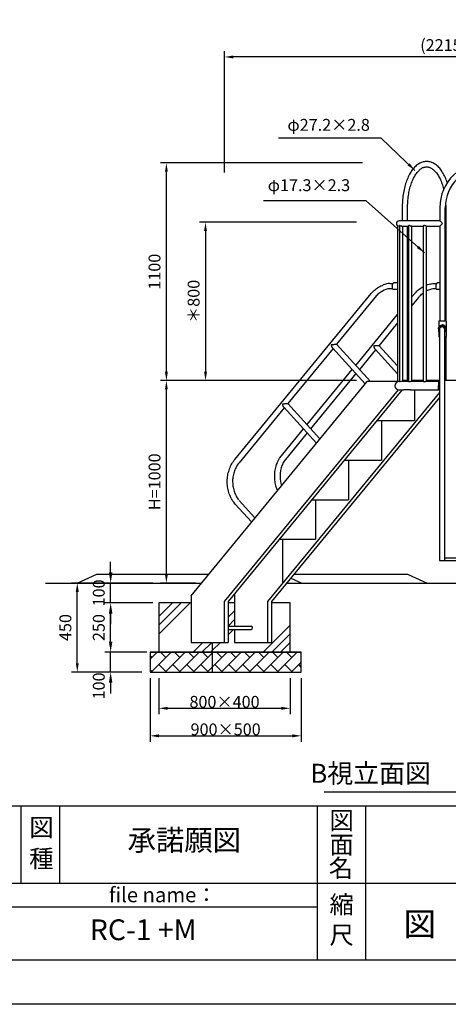
# Model space of a CAD drawing. Extents: x -1 to 12600, y -1201 to 8910.
# Drawn here: x 7179 to 9345, y 0 to 4977 of the extents above; entities that cross this region are included whole.
import ezdxf
from ezdxf.enums import TextEntityAlignment as Align

# ---------------------------------------------------------------- set-up
doc = ezdxf.new("R2010")
doc.units = 0
doc.header["$LTSCALE"] = 30
doc.header["$MEASUREMENT"] = 0
doc.header["$PDMODE"] = 3
doc.linetypes.add('DIMENSION', pattern=[2e-15, 1e-15, 1e-15])
doc.layers.get('0').update_dxf_attribs({"linetype": 'CONTINUOUS'})
doc.layers.get('Defpoints').update_dxf_attribs({"linetype": 'CONTINUOUS'})
doc.layers.add('9図面文字', color=7, linetype='CONTINUOUS')
doc.layers.add('9図面枠', color=5, linetype='CONTINUOUS')
doc.layers.add('ASKPAPERSIZE', color=7, linetype='CONTINUOUS', plot=False)
doc.styles.add('STD', font='TXT', dxfattribs={"bigfont": 'BIGFONT'})
doc.styles.add('STYLE1', font='txt')
doc.dimstyles.new('ASKSTANDARD', dxfattribs={"dimscale": 20, "dimtxt": 2, "dimasz": 1.5, "dimexe": 1, "dimexo": 1, "dimgap": 1, "dimtad": 0, "dimdec": 1, "dimdsep": 46, "dimtxsty": 'STD', "dimcen": 0, "dimclrd": 3, "dimclre": 3, "dimclrt": 3, "dimadec": 0, "dimazin": 0, "dimtfac": 0.7, "dimtdec": 1, "dimtix": 1, "dimtmove": 0, "dimatfit": 3, "dimfxl": 1, "dimtvp": 1, "dimtolj": 1, "dimtzin": 0, "dimarcsym": 0})

# ---------------------------------------------------------------- blocks, each defined once
blk = doc.blocks.new('*D19')
at = {"color": 3, "linetype": 'DIMENSION', "lineweight": -2}
for p, q in [((8213.8, 4203.5), (8213.8, 4818.1)), ((10383.8, 4788.1), (8258.8, 4788.1)), ((10428.8, 4203.5), (10428.8, 4818.1))]:
    blk.add_line(p, q, dxfattribs=at)
at = {"color": 3, "linetype": 'DIMENSION'}
for points in [[(8258.8, 4795.6), (8258.8, 4780.6), (8213.8, 4788.1)], [(10383.8, 4795.6), (10383.8, 4780.6), (10428.8, 4788.1)]]:
    blk.add_solid(points, dxfattribs=at)
at = {"layer": 'Defpoints', "color": 0, "linetype": 'DIMENSION'}
for p in [(8213.8, 4788.1), (8213.8, 4173.5), (10428.8, 4173.5)]:
    blk.add_point(p, dxfattribs=at)
at = {"color": 3, "linetype": 'DIMENSION', "insert": (9321.3, 4848.1), "char_height": 60, "attachment_point": 5, "style": 'STD'}
blk.add_mtext('\\A1;(2215)', dxfattribs=at)
blk = doc.blocks.new('*D20')
at = {"color": 3, "linetype": 'DIMENSION', "lineweight": -2}
for p, q in [((8911.2, 4252.7), (7890.1, 4252.7)), ((7920.1, 3197.7), (7920.1, 4207.7)), ((8380.7, 3152.7), (7890.1, 3152.7))]:
    blk.add_line(p, q, dxfattribs=at)
at = {"color": 3, "linetype": 'DIMENSION'}
for points in [[(7912.6, 4207.7), (7927.6, 4207.7), (7920.1, 4252.7)], [(7912.6, 3197.7), (7927.6, 3197.7), (7920.1, 3152.7)]]:
    blk.add_solid(points, dxfattribs=at)
at = {"layer": 'Defpoints', "color": 0, "linetype": 'DIMENSION'}
for p in [(7920.1, 4252.7), (8941.2, 4252.7), (8410.7, 3152.7)]:
    blk.add_point(p, dxfattribs=at)
at = {"color": 3, "linetype": 'DIMENSION', "insert": (7860.1, 3702.7), "char_height": 60, "attachment_point": 5, "rotation": 90, "style": 'STD'}
blk.add_mtext('\\A1;1100', dxfattribs=at)
blk = doc.blocks.new('*D31')
at = {"color": 3, "linetype": 'DIMENSION', "lineweight": -2}
for p, q in [((8881.2, 3952.7), (8087.8, 3952.7)), ((8117.8, 3907.7), (8117.8, 3197.7)), ((8881.2, 3152.7), (8087.8, 3152.7))]:
    blk.add_line(p, q, dxfattribs=at)
at = {"color": 3, "linetype": 'DIMENSION'}
for points in [[(8110.3, 3907.7), (8125.3, 3907.7), (8117.8, 3952.7)], [(8110.3, 3197.7), (8125.3, 3197.7), (8117.8, 3152.7)]]:
    blk.add_solid(points, dxfattribs=at)
at = {"layer": 'Defpoints', "color": 0, "linetype": 'DIMENSION'}
for p in [(8911.2, 3952.7), (8117.8, 3152.7), (8911.2, 3152.7)]:
    blk.add_point(p, dxfattribs=at)
at = {"color": 3, "linetype": 'DIMENSION', "insert": (8057.8, 3552.7), "char_height": 60, "attachment_point": 5, "rotation": 90, "style": 'STD'}
blk.add_mtext('\\A1;＊800', dxfattribs=at)
blk = doc.blocks.new('*D117')
at = {"color": 3, "linetype": 'DIMENSION', "lineweight": -2}
for p, q in [((7638.4, 1833.2), (7638.4, 1887.2)), ((7798.1, 1779.2), (7608.4, 1779.2)), ((7638.4, 1679.2), (7638.4, 1779.2)), ((7796.3, 1679.2), (7608.4, 1679.2)), ((7638.4, 1625.2), (7638.4, 1571.2))]:
    blk.add_line(p, q, dxfattribs=at)
at = {"color": 3, "linetype": 'DIMENSION'}
for points in [[(7629.4, 1833.2), (7647.4, 1833.2), (7638.4, 1779.2)], [(7629.4, 1625.2), (7647.4, 1625.2), (7638.4, 1679.2)]]:
    blk.add_solid(points, dxfattribs=at)
at = {"layer": 'Defpoints', "color": 0, "linetype": 'DIMENSION'}
for p in [(7638.4, 1779.2), (7828.1, 1779.2), (7826.3, 1679.2)]:
    blk.add_point(p, dxfattribs=at)
at = {"color": 3, "linetype": 'DIMENSION', "insert": (7578.4, 1609.1), "char_height": 60, "attachment_point": 5, "rotation": 90, "style": 'STD'}
blk.add_mtext('\\A1;100', dxfattribs=at)
blk = doc.blocks.new('*D118')
at = {"color": 3, "linetype": 'DIMENSION', "lineweight": -2}
for p, q in [((7851.9, 2029.2), (7608.4, 2029.2)), ((7638.4, 1833.2), (7638.4, 1975.2)), ((7820.6, 1779.2), (7608.4, 1779.2))]:
    blk.add_line(p, q, dxfattribs=at)
at = {"color": 3, "linetype": 'DIMENSION'}
for points in [[(7629.4, 1975.2), (7647.4, 1975.2), (7638.4, 2029.2)], [(7629.4, 1833.2), (7647.4, 1833.2), (7638.4, 1779.2)]]:
    blk.add_solid(points, dxfattribs=at)
at = {"layer": 'Defpoints', "color": 0, "linetype": 'DIMENSION'}
for p in [(7638.4, 2029.2), (7881.9, 2029.2), (7850.6, 1779.2)]:
    blk.add_point(p, dxfattribs=at)
at = {"color": 3, "linetype": 'DIMENSION', "insert": (7578.4, 1904.2), "char_height": 60, "attachment_point": 5, "rotation": 90, "style": 'STD'}
blk.add_mtext('\\A1;250', dxfattribs=at)
blk = doc.blocks.new('*D119')
at = {"color": 3, "linetype": 'DIMENSION', "lineweight": -2}
for p, q in [((7638.4, 2183.2), (7638.4, 2237.2)), ((7851.9, 2129.2), (7608.4, 2129.2)), ((7638.4, 2029.2), (7638.4, 2129.2)), ((7811.9, 2029.2), (7608.4, 2029.2)), ((7638.4, 1975.2), (7638.4, 1921.2))]:
    blk.add_line(p, q, dxfattribs=at)
at = {"color": 3, "linetype": 'DIMENSION'}
for points in [[(7629.4, 2183.2), (7647.4, 2183.2), (7638.4, 2129.2)], [(7629.4, 1975.2), (7647.4, 1975.2), (7638.4, 2029.2)]]:
    blk.add_solid(points, dxfattribs=at)
at = {"layer": 'Defpoints', "color": 0, "linetype": 'DIMENSION'}
for p in [(7638.4, 2129.2), (7881.9, 2129.2), (7841.9, 2029.2)]:
    blk.add_point(p, dxfattribs=at)
at = {"color": 3, "linetype": 'DIMENSION', "insert": (7578.4, 2079.2), "char_height": 60, "attachment_point": 5, "rotation": 90, "style": 'STD'}
blk.add_mtext('\\A1;100', dxfattribs=at)
blk = doc.blocks.new('*D120')
at = {"color": 3, "linetype": 'DIMENSION', "lineweight": -2}
for p, q in [((7837.5, 1649.2), (7837.5, 1326.9)), ((8601.5, 1649.2), (8601.5, 1326.9)), ((7882.5, 1356.9), (8556.5, 1356.9))]:
    blk.add_line(p, q, dxfattribs=at)
at = {"color": 3, "linetype": 'DIMENSION'}
for points in [[(7882.5, 1364.4), (7882.5, 1349.4), (7837.5, 1356.9)], [(8556.5, 1364.4), (8556.5, 1349.4), (8601.5, 1356.9)]]:
    blk.add_solid(points, dxfattribs=at)
at = {"layer": 'Defpoints', "color": 0, "linetype": 'DIMENSION'}
for p in [(7837.5, 1679.2), (8601.5, 1679.2), (8601.5, 1356.9)]:
    blk.add_point(p, dxfattribs=at)
at = {"color": 3, "linetype": 'DIMENSION', "insert": (8219.5, 1389.6), "char_height": 60, "attachment_point": 5, "style": 'STD'}
blk.add_mtext('\\A1;900×500', dxfattribs=at)
blk = doc.blocks.new('*D121')
at = {"color": 3, "linetype": 'DIMENSION', "lineweight": -2}
for p, q in [((7881.9, 1649.2), (7881.9, 1466)), ((8545.9, 1649.2), (8545.9, 1466)), ((7926.9, 1496), (8500.9, 1496))]:
    blk.add_line(p, q, dxfattribs=at)
at = {"color": 3, "linetype": 'DIMENSION'}
for points in [[(7926.9, 1503.5), (7926.9, 1488.5), (7881.9, 1496)], [(8500.9, 1503.5), (8500.9, 1488.5), (8545.9, 1496)]]:
    blk.add_solid(points, dxfattribs=at)
at = {"layer": 'Defpoints', "color": 0, "linetype": 'DIMENSION'}
for p in [(7881.9, 1679.2), (8545.9, 1679.2), (8545.9, 1496)]:
    blk.add_point(p, dxfattribs=at)
at = {"color": 3, "linetype": 'DIMENSION', "insert": (8213.9, 1528.7), "char_height": 60, "attachment_point": 5, "style": 'STD'}
blk.add_mtext('\\A1;800×400', dxfattribs=at)
blk = doc.blocks.new('*D125')
at = {"color": 3, "linetype": 'DIMENSION', "lineweight": -2}
for p, q in [((7766.3, 2129.2), (7439.8, 2129.2)), ((7469.8, 1724.2), (7469.8, 2084.2)), ((7766.3, 1679.2), (7439.8, 1679.2))]:
    blk.add_line(p, q, dxfattribs=at)
at = {"color": 3, "linetype": 'DIMENSION'}
for points in [[(7462.3, 2084.2), (7477.3, 2084.2), (7469.8, 2129.2)], [(7462.3, 1724.2), (7477.3, 1724.2), (7469.8, 1679.2)]]:
    blk.add_solid(points, dxfattribs=at)
at = {"layer": 'Defpoints', "color": 0, "linetype": 'DIMENSION'}
for p in [(7469.8, 2129.2), (7796.3, 2129.2), (7796.3, 1679.2)]:
    blk.add_point(p, dxfattribs=at)
at = {"color": 3, "linetype": 'DIMENSION', "insert": (7409.8, 1904.2), "char_height": 60, "attachment_point": 5, "rotation": 90, "style": 'STD'}
blk.add_mtext('\\A1;450', dxfattribs=at)
blk = doc.blocks.new('*D126')
at = {"color": 3, "linetype": 'DIMENSION', "lineweight": -2}
for p, q in [((8851.2, 3152.7), (7890.1, 3152.7)), ((7920.1, 2174.2), (7920.1, 3107.7)), ((8067.7, 2129.2), (7890.1, 2129.2))]:
    blk.add_line(p, q, dxfattribs=at)
at = {"color": 3, "linetype": 'DIMENSION'}
for points in [[(7912.6, 3107.7), (7927.6, 3107.7), (7920.1, 3152.7)], [(7912.6, 2174.2), (7927.6, 2174.2), (7920.1, 2129.2)]]:
    blk.add_solid(points, dxfattribs=at)
at = {"layer": 'Defpoints', "color": 0, "linetype": 'DIMENSION'}
for p in [(7920.1, 3152.7), (8881.2, 3152.7), (8097.7, 2129.2)]:
    blk.add_point(p, dxfattribs=at)
at = {"color": 3, "linetype": 'DIMENSION', "insert": (7860.1, 2641), "char_height": 60, "attachment_point": 5, "rotation": 90, "style": 'STD'}
blk.add_mtext('\\A1;H=1000', dxfattribs=at)

msp = doc.modelspace()

# ---------------------------------------------------------------- hatches: boundary and pattern name
at = {"linetype": 'Continuous', "lineweight": -3}
h = msp.add_hatch(dxfattribs=at)
h.set_pattern_fill('PLAST', color=3, scale=1000, angle=45)
h.paths.add_polyline_path([(8044.5709, 2029.2332), (7881.8819, 2029.2332), (7881.8819, 1779.2332), (8151.4358, 1779.2332), (8151.4358, 1829.2332), (8044.5709, 1829.2332)])
h = msp.add_hatch(dxfattribs=at)
h.set_pattern_fill('PLAST', color=3, scale=1000, angle=45)
h.paths.add_polyline_path([(8545.921, 2029.2332), (8451.5472, 2029.2332), (8451.5472, 1829.2332), (8264.5709, 1829.2332), (8264.5709, 1894.556), (8231.5472, 1894.556), (8231.5472, 1829.2332), (8151.4358, 1829.2332), (8151.4358, 1779.2332), (8545.921, 1779.2332)])
h = msp.add_hatch(dxfattribs=at)
h.set_pattern_fill('PLAST', color=3, scale=1000, angle=45)
h.paths.add_polyline_path([(8264.5709, 2029.2332), (8231.5472, 2029.2332), (8231.5472, 1910.556), (8264.5709, 1910.556)], flags=17)
at = {"linetype": 'Continuous'}
h = msp.add_hatch(dxfattribs=at)
h.set_pattern_fill('BRICK', color=3, scale=200, angle=45, style=0)
h.set_pattern_definition([(45, (8977.717, 2600.867), (-35.3553, 35.3553), []), (135, (8977.72, 2600.87), (-70.711, -70.711), [50, -50]), (135, (9013.07, 2636.22), (-70.711, -70.711), [-50, 50])])
h.paths.add_polyline_path([(8237.158, 1779.2332), (7837.158, 1779.2332), (7837.158, 1679.2332), (8237.158, 1679.2332)])
h.paths.add_polyline_path([(8601.5226, 1679.2332), (8601.5226, 1779.2332), (8237.158, 1779.2332), (8237.158, 1679.2332)])

# ---------------------------------------------------------------- linework, layer by layer
at = {"color": 3, "linetype": 'DIMENSION'}
for p, q in [((9005.0507, 4377.4286), (8485.8549, 4377.4286)), ((8930.3638, 4061.2311), (8411.168, 4061.2311))]:
    msp.add_line(p, q, dxfattribs=at)
at = {"color": 7, "linetype": 'Continuous'}
for p, q in [((9235.8117, 4259.8154), (9234.8129, 4259.8154)), ((9234.8129, 4232.6469), (9235.8117, 4232.6469)), ((9111.8046, 4027.3831), (9111.8046, 3960.0611)), ((9138.9731, 3960.0611), (9138.9731, 4027.3831)), ((9302.1096, 4026.3843), (9302.1096, 3960.0276)), ((9329.2781, 3453.9336), (9329.2781, 4026.3843)), ((9331.6515, 4027.3831), (9331.6515, 3453.9336)), ((9088.5124, 3935.1087), (9088.5124, 3146.4141)), ((9302.1435, 3960.0611), (9095.9486, 3960.0611)), ((9095.9486, 3932.8926), (9098.0637, 3932.8926)), ((9098.0637, 3935.6616), (9098.0637, 3146.1006)), ((9109.5002, 3932.8926), (9143.7513, 3932.8926)), ((9115.3437, 3147.7527), (9115.3437, 3932.8926)), ((9138.9731, 3152.6969), (9138.9731, 3932.8926)), ((9143.7513, 3934.5462), (9143.7513, 3146.7383)), ((9158.2864, 3932.8926), (9217.6754, 3932.8926)), ((9161.0313, 3147.7527), (9161.0313, 3932.8926)), ((9217.6754, 3933.4379), (9217.6754, 3147.4321)), ((9234.1893, 3932.8926), (9302.2208, 3932.8926)), ((9234.9554, 3147.7527), (9234.9554, 3932.8926)), ((9302.1096, 3932.9792), (9302.1096, 3453.9336)), ((9059.6354, 3643.5855), (9065.7183, 3643.5855)), ((9280.3926, 3643.6431), (9286.4755, 3643.6431)), ((8266.2877, 2753.9705), (8954.8995, 3591.8736)), ((9062.3727, 3616.3855), (9059.6354, 3616.3855)), ((9062.3727, 3616.2332), (9062.3727, 3629.2332)), ((9063.3727, 3615.2332), (9064.4097, 3615.2332)), ((9064.4097, 3615.2332), (9088.5124, 3615.2332)), ((9161.0313, 3574.9988), (9174.8995, 3591.8736)), ((9283.13, 3616.4431), (9280.3926, 3616.4431)), ((9283.13, 3616.2909), (9283.13, 3629.2909)), ((9284.13, 3615.2909), (9285.167, 3615.2909)), ((9285.167, 3615.2909), (9302.1096, 3615.2909)), ((8975.9135, 3574.6037), (8779.6957, 3335.8457)), ((9138.9731, 3548.1584), (9143.7513, 3553.9725)), ((9195.9135, 3574.6037), (9161.0313, 3532.159)), ((8876.9279, 3229.3016), (9088.5124, 3486.7578)), ((9143.7513, 3511.1327), (9138.9731, 3505.3186)), ((9088.5124, 3443.9179), (8994.6498, 3329.7059)), ((9296.1166, 3450.9371), (9296.1166, 3420.6064)), ((9299.1131, 3453.9336), (9315.2344, 3453.9336)), ((9315.2344, 3453.9336), (9332.2746, 3453.9336)), ((9335.2712, 3377.0228), (9335.2712, 3450.9371)), ((9294.9603, 3413.9799), (9294.9603, 3400.995)), ((9297.9015, 3399.9961), (9295.9599, 3399.9961)), ((9296.1166, 3399.9961), (9296.1166, 3377.0228)), ((9299.8123, 3399.9961), (9297.9015, 3399.9961)), ((9299.8421, 3410.8977), (9299.8123, 3410.8977)), ((9299.8123, 3410.8977), (9299.8123, 3409.9987)), ((9299.8123, 3409.9987), (9299.8123, 3375.6888)), ((9315.0683, 3433.5572), (9314.5312, 3433.5572)), ((9326.9808, 3410.8977), (9326.951, 3410.8977)), ((9326.9808, 3409.9987), (9326.9808, 3410.8977)), ((9326.9808, 3375.6888), (9326.9808, 3409.9987)), ((9328.0545, 3413.9799), (9328.0545, 3400.995)), ((9328.0549, 3400.995), (9328.0545, 3400.995)), ((9331.0503, 3399.9961), (9329.0534, 3399.9961)), ((9333.1026, 3399.9961), (9331.0503, 3399.9961)), ((9334.0941, 3399.9961), (9333.1026, 3399.9961)), ((8779.6941, 3335.8474), (8951.3495, 3147.7527)), ((9299.8123, 3374.0262), (9299.1131, 3374.0262)), ((9299.8123, 3375.6888), (9299.8123, 2786.3422)), ((9326.9808, 2786.3422), (9326.9808, 3375.6888)), ((9332.2746, 3374.0262), (9326.9808, 3374.0262)), ((9329.2781, 3154.1952), (9329.2781, 3374.0262)), ((9331.6515, 3374.0262), (9331.6515, 3154.1952)), ((8762.2473, 3314.6145), (8533.2939, 3036.024)), ((8925.1466, 3136.1143), (8759.6029, 3317.5122)), ((8977.2014, 3308.4747), (8895.4526, 3209.0027)), ((9088.5124, 3186.5035), (8974.4029, 3311.5412)), ((8994.4941, 3329.8765), (9088.5124, 3226.8541)), ((8630.5261, 2929.4798), (8859.4795, 3208.0704)), ((8878.0042, 3187.7715), (8649.0509, 2909.181)), ((8044.5709, 2064.6292), (8934.7114, 3147.7527)), ((9088.4274, 3149.4008), (9088.5124, 3149.4008)), ((9088.4274, 3146.3823), (9088.4274, 3149.4008)), ((9098.0637, 3147.7527), (9095.9486, 3147.7527)), ((9143.7513, 3147.7527), (9109.514, 3147.7527)), ((9131.6785, 3152.6969), (9115.3437, 3152.6969)), ((9131.6785, 3147.7527), (9131.6785, 3152.6969)), ((9143.7513, 3152.6969), (9131.6785, 3152.6969)), ((9217.6754, 3147.7527), (9158.2532, 3147.7527)), ((9217.6754, 3152.6969), (9161.0313, 3152.6969)), ((9295.7098, 3147.7527), (9234.1697, 3147.7527)), ((9295.717, 3152.6969), (9234.9554, 3152.6969)), ((9295.717, 3154.1952), (9299.8123, 3154.1952)), ((9295.717, 3154.1952), (9295.717, 3148.2021)), ((9295.717, 3148.2021), (9295.717, 3128.2253)), ((9295.717, 3148.2021), (9299.8123, 3148.2021)), ((9326.9808, 3154.1952), (9741.6002, 3154.1952)), ((9091.2117, 3105.6095), (8211.5472, 2035.2332)), ((9109.5006, 3103.5274), (8231.5472, 2035.2332)), ((9299.8123, 3091.7386), (8431.5472, 2035.2332)), ((9095.9486, 3105.1021), (9119.4372, 3105.1021)), ((9153.9877, 3105.1021), (9119.4372, 3105.1021)), ((9154.085, 3105.1021), (9153.9877, 3105.1021)), ((9154.085, 3105.1021), (9299.8123, 3105.1021)), ((9173.782, 3105.0774), (9173.782, 2950.4274)), ((9295.717, 3107.749), (9295.717, 3128.2253)), ((9299.8123, 3107.749), (9295.717, 3107.749)), ((9299.8123, 3067.4026), (8451.5472, 2035.2332)), ((8533.2923, 3036.0257), (8696.1933, 2857.5237)), ((8515.8455, 3014.7927), (8287.3017, 2736.7005)), ((8678.7449, 2836.2925), (8513.2011, 3017.6904)), ((8983.6788, 2950.4274), (9173.782, 2950.4274)), ((9006.8989, 2950.4274), (9006.8989, 2750.4274)), ((8492.5873, 2761.6358), (8613.0777, 2908.2486)), ((8631.6025, 2887.9497), (8514.8176, 2745.8459)), ((8819.3133, 2750.4274), (9006.8989, 2750.4274)), ((8840.0158, 2750.4274), (8840.0158, 2550.4274)), ((9299.8123, 2786.3422), (9299.8123, 2538.3166)), ((9326.9808, 2538.3166), (9326.9808, 2786.3422)), ((8287.858, 2546.9426), (8367.5644, 2459.6028)), ((8657.4655, 2550.4274), (8840.0158, 2550.4274)), ((8673.1327, 2550.4274), (8673.1327, 2350.4274)), ((9299.8123, 2538.3166), (9299.8123, 2520.4416)), ((9326.9808, 2520.4416), (9326.9808, 2538.3166)), ((8350.116, 2438.3715), (8267.7667, 2528.6073)), ((9299.8123, 2520.4416), (9299.8123, 2292.6273)), ((9326.9808, 2292.6273), (9326.9808, 2520.4416)), ((8490.5824, 2350.4274), (8673.1327, 2350.4274)), ((8506.2496, 2350.4274), (8506.2496, 2126.1312)), ((9299.8123, 2292.6273), (9299.8123, 2243.2844)), ((9326.9808, 2243.2844), (9326.9808, 2292.6273)), ((9299.8123, 2243.2844), (9326.9808, 2243.2844)), ((9326.9808, 2255.8223), (9741.6002, 2255.8223)), ((9326.9808, 2243.2844), (9741.6002, 2243.2844)), ((7308.753, 2129.2332), (8097.6642, 2129.2332)), ((8528.7989, 2129.2332), (10162.1371, 2129.2332))]:
    msp.add_line(p, q, dxfattribs=at)
at = {"color": 7}
for p, q in [((9073.3883, 3648.8061), (9088.5124, 3648.8061)), ((9294.1456, 3648.8638), (9302.1096, 3648.8638)), ((9098.0637, 3147.7527), (8934.7114, 3147.7527)), ((7469.0578, 2129.2332), (7569.0578, 2174.2332)), ((7569.0578, 2174.2332), (8134.6464, 2174.2332)), ((8549.0604, 2153.8874), (8603.8476, 2129.2332)), ((8565.7812, 2174.2332), (9138.0811, 2174.2332)), ((9138.0811, 2174.2332), (9238.0811, 2129.2332)), ((8044.5709, 2064.6292), (8044.5709, 1829.2332)), ((8264.5709, 2075.4165), (8264.5709, 1910.556)), ((7881.8819, 2029.2332), (7881.8819, 1779.2332)), ((8044.5709, 2029.2332), (7881.8819, 2029.2332)), ((8044.5709, 2029.2332), (7920.4124, 2029.2332)), ((8211.5472, 2035.2332), (8211.5472, 1829.2332)), ((8231.5472, 2035.2332), (8231.5472, 1829.2332)), ((8264.5709, 2029.2332), (8231.5472, 2029.2332)), ((8264.5709, 2029.2332), (8231.5472, 2029.2332)), ((8431.5472, 2035.2332), (8431.5472, 1829.2332)), ((8451.5472, 2035.2332), (8451.5472, 1829.2332)), ((8520.4124, 2029.2332), (8451.5472, 2029.2332)), ((8545.921, 2029.2332), (8451.5472, 2029.2332)), ((8545.921, 1779.2332), (8545.921, 2029.2332)), ((8231.5472, 1910.556), (8347.7269, 1910.556)), ((8231.5472, 1894.556), (8347.7269, 1894.556)), ((8264.5709, 1894.556), (8264.5709, 1829.2332)), ((8044.5709, 1829.2332), (8231.5472, 1829.2332)), ((8151.4358, 1829.2332), (8151.4358, 1679.2332)), ((8264.5709, 1829.2332), (8451.5472, 1829.2332)), ((7837.4836, 1779.2332), (8601.5226, 1779.2332)), ((7837.4836, 1779.2332), (7837.4836, 1679.2332)), ((8601.5226, 1779.2332), (7837.4836, 1779.2332)), ((8601.5226, 1679.2332), (8601.5226, 1779.2332)), ((7837.4836, 1679.2332), (8601.5226, 1679.2332)), ((8717.6099, 1074.2688), (10102.9346, 1074.2688))]:
    msp.add_line(p, q, dxfattribs=at)
at = {"color": 7, "linetype": 'Continuous', "flags": 128}
for points in [[(9234.8129, 4259.8154), (9232.0843, 4259.7609), (9227.4513, 4259.4182), (9222.8366, 4258.7621), (9218.2443, 4257.7938), (9213.6776, 4256.5136), (9209.1405, 4254.9214), (9204.6372, 4253.0168), (9200.1724, 4250.7994), (9195.7521, 4248.269), (9191.3826, 4245.4266), (9187.0715, 4242.2739), (9182.8264, 4238.8144), (9178.6556, 4235.0526), (9174.5672, 4230.9947), (9170.569, 4226.648), (9166.668, 4222.0207), (9162.871, 4217.1216), (9159.1838, 4211.9601), (9155.6114, 4206.5457), (9152.1585, 4200.888), (9148.8294, 4194.9971), (9145.6274, 4188.8827), (9142.5557, 4182.5538), (9139.6171, 4176.0201), (9136.8141, 4169.2907), (9134.1494, 4162.3751), (9131.625, 4155.2828), (9129.2434, 4148.0232), (9127.0067, 4140.6062), (9124.9167, 4133.0415), (9122.9755, 4125.3391), (9121.1848, 4117.509), (9119.5463, 4109.5615), (9118.0615, 4101.5069), (9116.732, 4093.3557), (9115.5589, 4085.1185), (9114.5434, 4076.8062), (9113.6866, 4068.4294), (9112.9893, 4059.9992), (9112.4523, 4051.5266), (9112.0759, 4043.0225), (9111.8607, 4034.4982), (9111.8046, 4027.3831)], [(9138.9731, 4027.3831), (9138.9943, 4031.6197), (9139.152, 4039.6954), (9139.4634, 4047.752), (9139.928, 4055.7765), (9140.5448, 4063.756), (9141.3126, 4071.6778), (9142.2302, 4079.5293), (9143.2955, 4087.298), (9144.5067, 4094.9715), (9145.8614, 4102.5375), (9147.3568, 4109.984), (9148.9901, 4117.299), (9150.7579, 4124.4708), (9152.6567, 4131.488), (9154.6827, 4138.3393), (9156.8314, 4145.0138), (9159.0986, 4151.5008), (9161.4793, 4157.7901), (9163.9682, 4163.8718), (9166.5601, 4169.7363), (9169.249, 4175.3747), (9172.0288, 4180.7784), (9174.8933, 4185.9395), (9177.8357, 4190.8507), (9180.8491, 4195.5053), (9183.9267, 4199.8974), (9187.0612, 4204.0219), (9190.2456, 4207.8747), (9193.4723, 4211.4516), (9196.7344, 4214.7505), (9200.0257, 4217.7698), (9203.3406, 4220.5093), (9206.6747, 4222.9694), (9210.0251, 4225.1513), (9213.3909, 4227.0564), (9216.7734, 4228.6863), (9220.1768, 4230.0413), (9223.6073, 4231.1201), (9227.0728, 4231.9186), (9230.5803, 4232.4291), (9233.9858, 4232.6386), (9234.8129, 4232.6469)], [(9339.6966, 4153.2124), (9337.2788, 4160.1789), (9334.6592, 4167.1464), (9331.9008, 4173.9316), (9329.0055, 4180.5252), (9325.9758, 4186.9183), (9322.8139, 4193.102), (9319.5223, 4199.0675), (9316.1037, 4204.8058), (9312.5608, 4210.3082), (9308.8967, 4215.5657), (9305.1152, 4220.5686), (9301.2206, 4225.3074), (9297.2178, 4229.7729), (9293.1125, 4233.9555), (9288.9115, 4237.8463), (9284.6222, 4241.4366), (9280.2536, 4244.7185), (9275.815, 4247.6852), (9271.3166, 4250.3312), (9266.7688, 4252.6527), (9262.182, 4254.6477), (9257.5658, 4256.3154), (9252.9293, 4257.6568), (9248.2805, 4258.6734), (9243.6263, 4259.3678), (9238.9729, 4259.7423), (9235.8117, 4259.8154)], [(9235.8117, 4232.6469), (9237.4554, 4232.6141), (9241.0626, 4232.3117), (9244.6679, 4231.6933), (9248.2512, 4230.7652), (9251.8008, 4229.5367), (9255.3127, 4228.0169), (9258.7876, 4226.2123), (9262.2278, 4224.1268), (9265.635, 4221.7626), (9269.0094, 4219.1206), (9272.3498, 4216.2014), (9275.6536, 4213.006), (9278.9166, 4209.5356), (9282.1341, 4205.7921), (9285.3005, 4201.7782), (9288.4099, 4197.4976), (9291.4557, 4192.955), (9294.4314, 4188.1559), (9297.3307, 4183.1063), (9300.1475, 4177.8126), (9302.8756, 4172.2823), (9305.5091, 4166.5231), (9308.0423, 4160.5437), (9310.4697, 4154.353), (9312.7861, 4147.9605), (9314.9865, 4141.376), (9317.0665, 4134.6101), (9319.0216, 4127.6732), (9320.8477, 4120.5763), (9321.2964, 4118.6567)], [(9330.9712, 4051.3513), (9331.3487, 4043.3988), (9331.577, 4035.331), (9331.6515, 4027.3831)], [(9109.659, 3932.9581), (9108.5339, 3932.9322), (9106.1074, 3933.3184), (9103.6729, 3934.0488), (9101.2428, 3935.0277), (9100.1274, 3935.5051), (9099.2096, 3935.8509), (9098.3374, 3935.9813), (9098.0784, 3935.6616)], [(9158.3969, 3932.9037), (9156.445, 3933.0805), (9154.1667, 3933.6467), (9151.5468, 3934.5249), (9148.6552, 3935.5077), (9146.6293, 3935.9548), (9145.0349, 3935.8839), (9144.1158, 3935.3843), (9143.7513, 3934.5512), (9143.7539, 3934.5462)], [(9234.2071, 3932.9517), (9233.9088, 3932.9189), (9232.4522, 3933.2765), (9230.4749, 3933.9826), (9227.8618, 3934.9507), (9226.3121, 3935.4408), (9224.7326, 3935.8106), (9222.5282, 3935.9902), (9220.6058, 3935.6931), (9219.0951, 3935.0333), (9217.9764, 3934.081), (9217.7876, 3933.4379)], [(9315.6939, 3946.4769), (9315.6766, 3946.4936), (9312.5897, 3949.4916), (9309.6, 3952.4086), (9307.5272, 3954.4478), (9305.6367, 3956.329), (9304.4079, 3957.5703), (9303.3793, 3958.6293), (9302.3171, 3959.7762), (9302.1212, 3960.0273), (9302.1367, 3960.0276)], [(9302.1895, 3932.9792), (9302.1316, 3932.9448), (9302.6858, 3933.5886), (9303.9577, 3934.923), (9305.2871, 3936.2734), (9306.8276, 3937.8128), (9309.1433, 3940.0973), (9311.628, 3942.526), (9315.6766, 3946.4602), (9315.6939, 3946.4769)], [(8954.8995, 3591.8736), (8957.293, 3594.7166), (8961.8291, 3599.7486), (8966.5568, 3604.5485), (8971.4655, 3609.1053), (8976.5456, 3613.4103), (8981.7868, 3617.4548), (8987.1786, 3621.2312), (8992.7103, 3624.732), (8998.3709, 3627.9507), (9004.1491, 3630.8811), (9010.0334, 3633.5178), (9016.0121, 3635.8559)], [(9050.0571, 3643.1817), (9053.2053, 3643.4214), (9059.6354, 3643.5855)], [(9062.3727, 3629.2332), (9062.3955, 3630.5382), (9062.5619, 3632.9797), (9062.8889, 3635.3663), (9063.3749, 3637.6638), (9064.019, 3639.8411), (9064.8221, 3641.8694), (9065.7889, 3643.7206), (9066.9277, 3645.3629), (9068.24, 3646.7475), (9069.5057, 3647.6938), (9070.8274, 3648.3535), (9072.1916, 3648.7322), (9073.3883, 3648.8061)], [(9234.9554, 3635.4427), (9236.0121, 3635.8559), (9242.0736, 3637.8913), (9248.206, 3639.6203), (9254.3973, 3641.0399), (9260.6356, 3642.1477), (9266.9089, 3642.942), (9270.8144, 3643.2394)], [(9270.8144, 3643.2394), (9273.9626, 3643.4791), (9280.3926, 3643.6431)], [(9283.13, 3629.2909), (9283.1527, 3630.5959), (9283.3192, 3633.0374), (9283.6462, 3635.424), (9284.1322, 3637.7214), (9284.7762, 3639.8987), (9285.5794, 3641.927), (9286.5461, 3643.7783), (9287.685, 3645.4206), (9288.9972, 3646.8052), (9290.2629, 3647.7515), (9291.5847, 3648.4112), (9292.9489, 3648.7899), (9294.1456, 3648.8638)], [(9011.9721, 3604.3416), (9008.425, 3602.4202), (9003.4769, 3599.3945), (8998.6596, 3596.0952), (8993.9836, 3592.5302), (8989.4595, 3588.7077), (8985.0974, 3584.6366), (8980.9069, 3580.3263), (8976.8975, 3575.7866), (8975.9135, 3574.6037)], [(9059.6354, 3616.3855), (9056.8796, 3616.3471), (9051.2993, 3616.0337), (9049.5457, 3615.8356)], [(9174.8995, 3591.8736), (9177.293, 3594.7166), (9181.8291, 3599.7486), (9186.5568, 3604.5485), (9191.4655, 3609.1053), (9196.5456, 3613.4103), (9201.7868, 3617.4548), (9217.6754, 3628.583)], [(9195.7069, 3574.3553), (9197.8042, 3576.8464), (9201.6295, 3581.09), (9205.5082, 3585.0279), (9209.52, 3588.7521), (9213.6557, 3592.2568), (9217.6754, 3595.3587)], [(9269.8516, 3615.8702), (9265.7371, 3615.4054), (9260.2067, 3614.4637), (9254.7216, 3613.211), (9249.2949, 3611.6504), (9243.9395, 3609.7859), (9238.668, 3607.6223), (9234.9554, 3605.8596)], [(9280.3926, 3616.4431), (9277.6369, 3616.4047), (9272.0566, 3616.0914), (9270.303, 3615.8933)], [(9294.9615, 3413.9799), (9295.1437, 3416.6457), (9295.6872, 3419.2618), (9296.5816, 3421.7796), (9297.8104, 3424.152), (9299.3507, 3426.3349), (9301.1738, 3428.2877), (9303.2457, 3429.974), (9305.5279, 3431.3623), (9307.9777, 3432.4269), (9310.5497, 3433.1478), (9313.1958, 3433.5116), (9315.8667, 3433.5116), (9318.5128, 3433.1478), (9321.0848, 3432.4269), (9323.5346, 3431.3623), (9325.8168, 3429.974), (9327.8887, 3428.2877), (9329.7118, 3426.3349), (9331.2521, 3424.152), (9332.4809, 3421.7796), (9333.3753, 3419.2618), (9333.9188, 3416.6457), (9334.101, 3413.9799)], [(9328.0549, 3413.9799), (9327.8697, 3416.2158), (9327.3192, 3418.3907), (9326.4183, 3420.4453), (9325.1917, 3422.3236), (9323.6727, 3423.9742), (9321.9029, 3425.3522), (9319.9305, 3426.42), (9317.8093, 3427.1485), (9315.5972, 3427.5178), (9313.3545, 3427.5178), (9311.1424, 3427.1485), (9309.0212, 3426.42), (9307.0489, 3425.3522), (9305.2791, 3423.9742), (9303.7601, 3422.3236), (9302.5335, 3420.4453), (9301.6326, 3418.3907), (9301.082, 3416.2158), (9300.9842, 3415.5183)], [(9302.1712, 3417.3858), (9302.2617, 3417.8128), (9303.7345, 3421.1702), (9306.4495, 3424.3602), (9308.4729, 3425.7871), (9310.7794, 3426.8362), (9314.5357, 3427.5502), (9315.1511, 3427.5336)], [(9335.2637, 3413.9799), (9335.0813, 3416.0966), (9334.6716, 3418.1885), (9334.0395, 3420.231), (9333.1922, 3422.2002), (9332.1398, 3424.0731), (9330.8946, 3425.8276), (9329.4712, 3427.4432), (9327.8863, 3428.901), (9326.1584, 3430.1839), (9324.3078, 3431.2767), (9322.3562, 3432.1668), (9320.3265, 3432.8436), (9318.2425, 3433.2993), (9316.1287, 3433.5285), (9315.0683, 3433.5572)], [(9328.0549, 3400.995), (9328.0741, 3400.8001), (9328.1309, 3400.6127), (9328.2232, 3400.4401), (9328.3474, 3400.2887), (9328.4987, 3400.1645), (9328.6713, 3400.0722), (9328.8586, 3400.0153), (9329.0534, 3399.9961)], [(9335.2637, 3400.995), (9335.2629, 3400.9888), (9334.6803, 3400.1502), (9334.0941, 3399.9961)], [(8754.9091, 3335.3796), (8757.2397, 3335.4481), (8759.6536, 3335.5154), (8762.1058, 3335.5801), (8764.5505, 3335.6412), (8766.9424, 3335.6973), (8769.2367, 3335.7475), (8771.3909, 3335.7909), (8773.3647, 3335.8266), (8775.1213, 3335.854), (8776.6281, 3335.8725), (8777.857, 3335.8819), (8778.7851, 3335.8819), (8779.3951, 3335.8725), (8779.6757, 3335.854), (8779.6941, 3335.8474)], [(8759.6029, 3317.5122), (8758.9678, 3318.3085), (8758.1439, 3319.6719), (8757.3864, 3321.328), (8756.7094, 3323.2458), (8756.1256, 3325.3897), (8755.6458, 3327.7196), (8755.2789, 3330.1923), (8755.0318, 3332.7615), (8754.9091, 3335.3796)], [(8969.7091, 3329.4086), (8972.0397, 3329.4772), (8974.4536, 3329.5445), (8976.9058, 3329.6092), (8979.3505, 3329.6702), (8981.7424, 3329.7263), (8984.0368, 3329.7766), (8986.1909, 3329.8199), (8988.1647, 3329.8556), (8989.9213, 3329.883), (8991.4281, 3329.9016), (8992.657, 3329.9109), (8993.5851, 3329.9109), (8994.1951, 3329.9016), (8994.4757, 3329.883), (8994.4941, 3329.8765)], [(8974.4029, 3311.5412), (8973.7678, 3312.3375), (8972.9439, 3313.701), (8972.1864, 3315.357), (8971.5094, 3317.2749), (8970.9256, 3319.4187), (8970.4458, 3321.7487), (8970.0789, 3324.2213), (8969.8318, 3326.7906), (8969.7091, 3329.4086)], [(9109.5447, 3147.7284), (9107.3129, 3147.6345), (9104.6441, 3147.2346), (9102.0698, 3146.6637), (9099.877, 3146.1348), (9098.4996, 3145.9241), (9098.0637, 3146.096), (9098.0679, 3146.1006)], [(9158.356, 3147.7254), (9158.0532, 3147.7501), (9155.7554, 3147.5442), (9153.1376, 3147.0808), (9150.2941, 3146.4939), (9147.567, 3146.0325), (9145.4843, 3145.9384), (9144.2273, 3146.2016), (9143.753, 3146.7046), (9143.7776, 3146.7383)], [(9234.2343, 3147.7054), (9233.6848, 3147.7137), (9231.9488, 3147.406), (9229.615, 3146.8796), (9226.7714, 3146.3022), (9223.8162, 3145.9528), (9221.3097, 3145.996), (9219.4077, 3146.3565), (9218.1233, 3146.9116), (9217.7025, 3147.4321)], [(8508.5073, 3035.5578), (8510.8379, 3035.6263), (8513.2518, 3035.6936), (8515.704, 3035.7584), (8518.1488, 3035.8194), (8520.5406, 3035.8755), (8522.835, 3035.9257), (8524.9891, 3035.9691), (8526.9629, 3036.0048), (8528.7196, 3036.0322), (8530.2264, 3036.0507), (8531.4553, 3036.0601), (8532.3834, 3036.0601), (8532.9934, 3036.0507), (8533.2739, 3036.0322), (8533.2923, 3036.0257)], [(8513.2011, 3017.6904), (8512.566, 3018.4867), (8511.7421, 3019.8501), (8510.9846, 3021.5062), (8510.3077, 3023.424), (8509.7238, 3025.5679), (8509.244, 3027.8978), (8508.8771, 3030.3705), (8508.63, 3032.9397), (8508.5073, 3035.5578)], [(8267.7667, 2528.6073), (8264.744, 2532.2403), (8260.604, 2537.6774), (8256.6779, 2543.3179), (8252.9733, 2549.1507), (8249.4975, 2555.1646), (8246.2574, 2561.3477), (8243.2592, 2567.6881), (8240.5088, 2574.1732), (8238.0116, 2580.7904), (8235.7722, 2587.527), (8233.7952, 2594.3696), (8232.0842, 2601.3052), (8230.6426, 2608.3201), (8229.4731, 2615.4009), (8228.578, 2622.5337), (8227.959, 2629.7049), (8227.6174, 2636.9004), (8227.5538, 2644.1066), (8227.7684, 2651.3093), (8228.2608, 2658.4947), (8229.0301, 2665.649), (8230.075, 2672.7581), (8231.3935, 2679.8085), (8232.9832, 2686.7864), (8234.8411, 2693.6783), (8236.9637, 2700.4707), (8239.3472, 2707.1505), (8241.9869, 2713.7045), (8244.8779, 2720.12), (8248.0146, 2726.3844), (8251.3911, 2732.4853), (8255.0009, 2738.4108), (8258.8368, 2744.1491), (8262.8916, 2749.6888), (8266.2877, 2753.9705)], [(8482.1864, 2597.12), (8480.4376, 2601.2433), (8477.9404, 2607.8606), (8475.701, 2614.5971), (8473.724, 2621.4398), (8472.013, 2628.3753), (8470.5714, 2635.3902), (8469.4019, 2642.471), (8468.5068, 2649.6038), (8467.8879, 2656.775), (8467.5462, 2663.9706), (8467.4826, 2671.1767), (8467.6972, 2678.3794), (8468.1896, 2685.5649), (8468.9589, 2692.7191), (8470.0038, 2699.8283), (8471.3223, 2706.8786), (8472.912, 2713.8565), (8474.7699, 2720.7484), (8476.8925, 2727.5408), (8479.276, 2734.2206), (8481.9157, 2740.7746), (8484.8067, 2747.1901), (8487.9434, 2753.4545), (8491.3199, 2759.5555), (8492.5873, 2761.6358)], [(8514.8176, 2745.8459), (8511.8904, 2740.5525), (8509.087, 2734.9085), (8506.5172, 2729.1136), (8504.1871, 2723.181), (8502.102, 2717.1242), (8500.2668, 2710.9572), (8498.686, 2704.694), (8497.3631, 2698.3492), (8496.3014, 2691.9373), (8495.5033, 2685.4732), (8494.9708, 2678.9719), (8494.705, 2672.4483), (8494.7066, 2665.9176), (8494.9755, 2659.3949), (8495.5109, 2652.8955), (8496.3117, 2646.4342), (8497.3757, 2640.0262), (8498.7003, 2633.6861), (8500.2824, 2627.4287), (8502.0951, 2621.345)], [(8287.3017, 2736.7005), (8285.3732, 2734.2965), (8281.7062, 2729.3823), (8278.2428, 2724.2665), (8274.9921, 2718.9626), (8271.9616, 2713.4824), (8269.1582, 2707.8384), (8266.5884, 2702.0435), (8264.2582, 2696.1109), (8262.1732, 2690.0541), (8260.338, 2683.8871), (8258.7572, 2677.6239), (8257.4343, 2671.2791), (8256.3726, 2664.8672), (8255.5745, 2658.4031), (8255.042, 2651.9018), (8254.7762, 2645.3782), (8254.7778, 2638.8475), (8255.0467, 2632.3248), (8255.5821, 2625.8254), (8256.3829, 2619.3641), (8257.4469, 2612.9561), (8258.7715, 2606.616), (8260.3536, 2600.3585), (8262.1892, 2594.1981), (8264.274, 2588.1488), (8266.6028, 2582.2244), (8269.17, 2576.4386), (8271.9697, 2570.8043), (8274.9951, 2565.3345), (8278.2392, 2560.0413), (8281.6944, 2554.9367), (8285.3526, 2550.0321), (8285.3634, 2550.019)]]:
    msp.add_lwpolyline(points, dxfattribs=at)
at = {"color": 7, "linetype": 'Continuous'}
for centre, radius, start, end in [((9535.4392, 4026.3843), 233.3295, 0, 180), ((9535.4392, 4026.3843), 206.161, 0, 180), ((9095.9486, 3946.4769), 13.5843, 90, 270), ((9051.5785, 3553.3399), 89.8547, 90.9701821, 113.3172191), ((9046.6351, 3558.19), 57.7191, 87.1094935, 126.9090688), ((9063.3727, 3616.2332), 1, 180, 270), ((9284.13, 3616.2909), 1, 180, 270), ((9299.1131, 3450.9371), 2.9965, 90, 180), ((9332.2746, 3450.9371), 2.9965, 0, 90), ((9295.9592, 3400.995), 0.9988, 180, 270), ((9313.3965, 3409.9987), 13.5843, 0, 180), ((9299.1131, 3377.0228), 2.9965, 180, 270), ((9332.2746, 3377.0228), 2.9965, 270, 0), ((9095.9486, 3126.4274), 21.3253, 90, 270), ((9310.6997, 3128.2253), 14.9826, 180, 223.392328)]:
    msp.add_arc(centre, radius, start, end, dxfattribs=at)
at = {"color": 7}
msp.add_arc((8347.7269, 1902.556), 8, 270, 90, dxfattribs=at)
at = {"layer": '9図面枠', "color": 4, "linetype": 'Continuous'}
for p, q in [((315, 1002.75), (12285, 1002.75)), ((7186.8605, 612.75), (7186.8605, 1002.75)), ((7381.8605, 612.75), (7381.8605, 1002.75)), ((8684.2415, 222.75), (8684.2415, 1002.75)), ((8927.2415, 708.75), (8927.2415, 1002.75)), ((8927.2415, 222.75), (8927.2415, 708.75)), ((5748.0068, 612.75), (12285, 612.75)), ((6884.2415, 492.75), (8684.2415, 492.75)), ((12285, 222.75), (315, 222.75))]:
    msp.add_line(p, q, dxfattribs=at)
at = {"layer": 'ASKPAPERSIZE', "color": 4, "linetype": 'Continuous'}
msp.add_lwpolyline([(0, 0), (0, 8910), (12600, 8910), (12600, 0)], close=True, dxfattribs=at)

# ---------------------------------------------------------------- texts
at = {"color": 7, "style": 'STYLE1'}
msp.add_text('B視立面図\u3000Ｓ＝１：３０', height=96, dxfattribs=at).set_placement((9410.4082, 1089.513), align=Align.BOTTOM_CENTER)
at = {"color": 3, "linetype": 'DIMENSION', "char_height": 60, "attachment_point": 7, "style": 'STD'}
for s, insert in [('φ27.2×2.8', (8531.6401, 4396.2002)), ('φ17.3×2.3', (8432.168, 4091.2311))]:
    msp.add_mtext(s, dxfattribs=dict(at, insert=insert))
at = {"layer": '9図面文字', "style": 'STYLE1'}
for s, height, p in [('図', 90, (7288.6641, 894.0464)), ('図', 90, (8805.7415, 929.3092)), ('面', 90, (8805.7415, 806.7713)), ('種', 90, (7288.6641, 736.0943)), ('名', 90, (8801.8473, 688.7271)), ('縮', 90, (8805.7415, 503.7222)), ('図\u3000示', 120, (9364.6415, 405.2266)), ('尺', 90, (8805.7415, 350.326))]:
    msp.add_text(s, height=height, dxfattribs=at).set_placement(p, align=Align.MIDDLE_CENTER)
at = {"layer": '9図面文字', "color": 7, "style": 'STYLE1'}
for s, p in [('承諾願図', (8010.7319, 815.8733)), ('RC-1 +M', (7803.1595, 363.1071))]:
    msp.add_text(s, height=105, dxfattribs=at).set_placement(p, align=Align.MIDDLE)
msp.add_text('file name：', height=75, dxfattribs=at).set_placement((7629.7909, 553.2801), align=Align.MIDDLE_LEFT)

# ---------------------------------------------------------------- dimensions: what is measured, and where the dimension line sits
at = {"color": 7, "linetype": 'DIMENSION'}
for base, p1, p2, text, override, picture, middle in [((8213.7636, 4788.0588), (10428.7636, 4173.4589), (8213.7636, 4173.4589), '(2215)', {"dimscale": 30, "dimtad": 3, "dimdec": 2, "dimpost": '<>', "dimadec": 4, "dimazin": 2}, '*D19', (9321.2636, 4848.0588)), ((8601.5226, 1356.8886), (7837.4836, 1679.2332), (8601.5226, 1679.2332), '900×500', {"dimscale": 30, "dimgap": 0.09, "dimtad": 3, "dimdec": 2, "dimpost": '<>', "dimadec": 2, "dimazin": 2, "dimatfit": 1}, '*D120', (8219.5031, 1389.5886)), ((8545.921, 1496.0093), (7881.8819, 1679.2332), (8545.921, 1679.2332), '800×400', {"dimscale": 30, "dimgap": 0.09, "dimtad": 3, "dimdec": 2, "dimpost": '<>', "dimadec": 2, "dimazin": 2, "dimatfit": 1}, '*D121', (8213.9015, 1528.7093))]:
    dim = msp.add_linear_dim(base=base, p1=p1, p2=p2, text=text, dimstyle='ASKSTANDARD', override=override, dxfattribs=at)
    dim.commit()
    dim.dimension.update_dxf_attribs({"geometry": picture, "text_midpoint": middle})
for base, p1, p2, override, picture, middle in [((7920.1307, 4252.6969), (8410.7269, 3152.6969), (8941.2019, 4252.6969), {"dimscale": 30, "dimtad": 3, "dimdec": 2, "dimpost": '<>', "dimazin": 2}, '*D20', (7860.1307, 3702.6969)), ((7638.4348, 2129.2332), (7841.8819, 2029.2332), (7881.8819, 2129.2332), {"dimscale": 30, "dimasz": 1.8, "dimtad": 3, "dimpost": '<>', "dimadec": 2, "dimazin": 2}, '*D119', (7578.4348, 2079.2332)), ((7469.7657, 2129.2332), (7796.2803, 1679.2332), (7796.2803, 2129.2332), {"dimscale": 30, "dimtad": 1, "dimdec": 2, "dimpost": '<>', "dimadec": 2, "dimazin": 2}, '*D125', (7409.7657, 1904.2332)), ((7638.4348, 2029.2332), (7850.6319, 1779.2332), (7881.8819, 2029.2332), {"dimscale": 30, "dimasz": 1.8, "dimtad": 3, "dimpost": '<>', "dimadec": 2, "dimazin": 2}, '*D118', (7578.4348, 1904.2332))]:
    dim = msp.add_linear_dim(base=base, p1=p1, p2=p2, angle=90, dimstyle='ASKSTANDARD', override=override, dxfattribs=at)
    dim.commit()
    dim.dimension.update_dxf_attribs({"geometry": picture, "text_midpoint": middle})
for base, p1, p2, text, override, picture, middle in [((8117.7652, 3152.6969), (8911.2019, 3952.6969), (8911.2019, 3152.6969), '＊<>', {"dimscale": 30, "dimtxt": 2, "dimtad": 3, "dimdec": 2, "dimpost": '<>', "dimazin": 2}, '*D31', (8057.7652, 3552.6969)), ((7920.1307, 3152.6969), (8097.6642, 2129.2332), (8881.2019, 3152.6969), 'H=1000', {"dimscale": 30, "dimtad": 1, "dimdec": 2, "dimpost": '<>', "dimadec": 2, "dimazin": 2}, '*D126', (7860.1307, 2640.9651))]:
    dim = msp.add_linear_dim(base=base, p1=p1, p2=p2, angle=90, text=text, dimstyle='ASKSTANDARD', override=override, dxfattribs=at)
    dim.commit()
    dim.dimension.update_dxf_attribs({"geometry": picture, "text_midpoint": middle})
dim = msp.add_linear_dim(base=(7638.4348, 1779.2332), p1=(7826.2803, 1679.2332), p2=(7828.0588, 1779.2332), angle=90, dimstyle='ASKSTANDARD', override={"dimscale": 30, "dimasz": 1.8, "dimtad": 3, "dimpost": '<>', "dimadec": 2, "dimazin": 2, "dimtmove": 2}, dxfattribs=at)
dim.commit()
dim.dimension.update_dxf_attribs({"geometry": '*D117', "text_midpoint": (7578.4348, 1609.1352), "dimtype": 160})

# ---------------------------------------------------------------- leaders
for points in [[(9176.391, 4214.9382), (9005.0507, 4377.4286)], [(9224.7177, 3797.7332), (8930.3638, 4061.2311)]]:
    msp.add_leader(points, dimstyle='ASKSTANDARD', override={"dimscale": 30, "dimasz": 1.5, "dimclrd": 3}, dxfattribs=at)

doc.saveas('drawing.dxf')
